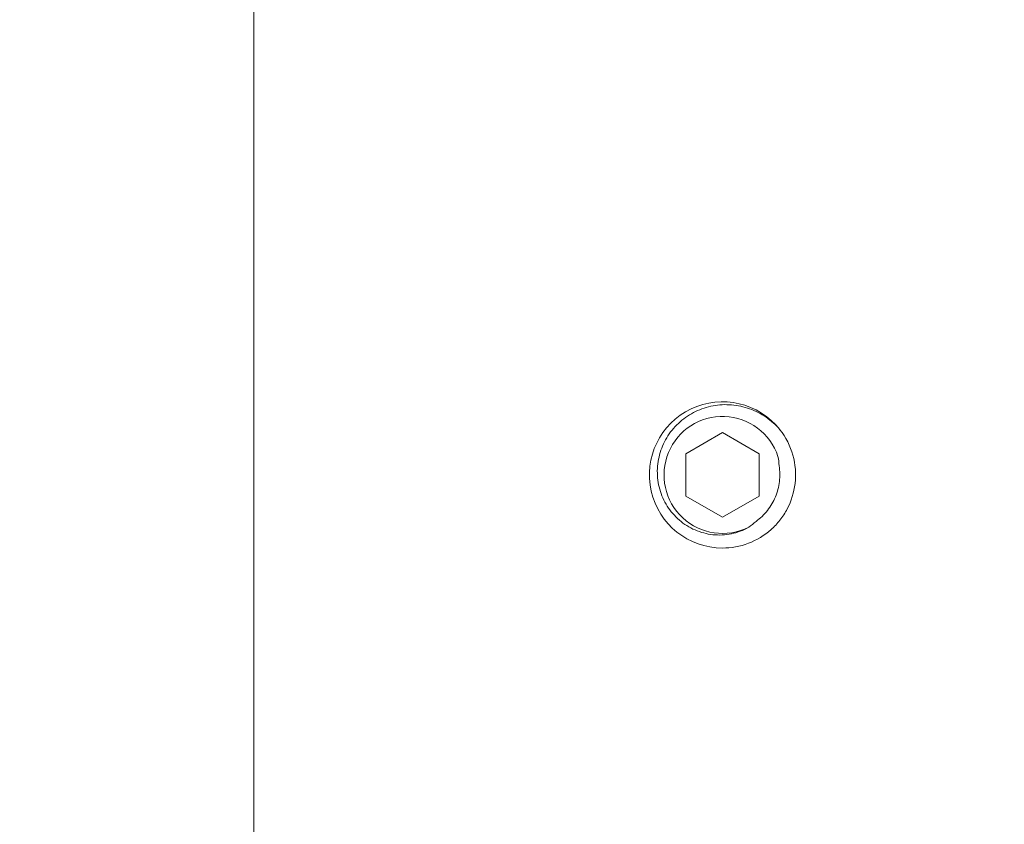
# Model space of a CAD drawing. Extents: x -62 to 92, y -67 to 54.
# Drawn here: x 58 to 60, y 37 to 39 of the extents above; entities that cross this region are included whole.
import ezdxf

# ---------------------------------------------------------------- set-up
doc = ezdxf.new("R2010")
doc.units = 0
doc.header["$LTSCALE"] = 0.25
doc.header["$MEASUREMENT"] = 0
doc.layers.get('0').update_dxf_attribs({"linetype": 'CONTINUOUS', "lineweight": 13})
doc.layers.get('DEFPOINTS').update_dxf_attribs({"linetype": 'CONTINUOUS'})
doc.layers.add('Text', color=7, linetype='CONTINUOUS', lineweight=15)
doc.styles.add('ROMAND', font='romand.shx', dxfattribs={"oblique": 15})
doc.dimstyles.new('ROMAND', dxfattribs={"dimscale": 6, "dimtxt": 0.1875, "dimasz": 0.1875, "dimexe": 0.0625, "dimexo": 0.0625, "dimgap": 0.0625, "dimtad": 0, "dimtih": 1, "dimtoh": 1, "dimdec": 3, "dimzin": 0, "dimdsep": 46, "dimlunit": 4, "dimtxsty": 'ROMAND', "dimcen": 0, "dimadec": 0, "dimazin": 0, "dimtfac": 1, "dimtdec": 3, "dimtofl": 0, "dimtmove": 0, "dimatfit": 3, "dimfxl": 0, "dimtolj": 1, "dimtzin": 0, "dimarcsym": 0})

# ---------------------------------------------------------------- blocks, each defined once
blk = doc.blocks.new('*D56')
at = {"layer": 'DEFPOINTS', "color": 0}
for p in [(60.6929, 39.8691), (60.6929, 39.4941)]:
    blk.add_point(p, dxfattribs=at)
at = {"layer": 'Text', "color": 0, "lineweight": -2}
for p, q in [((59.8492, 45.8423), (60.6929, 45.8423)), ((60.6929, 45.8423), (60.6929, 40.7128))]:
    blk.add_line(p, q, dxfattribs=at)
at = {"layer": 'Text', "color": 0}
blk.add_solid([(60.5523, 40.7128), (60.8336, 40.7128), (60.6929, 39.8691)], dxfattribs=at)
at = {"layer": 'Text', "color": 0, "insert": (53.0037, 45.8423), "char_height": 0.84375, "attachment_point": 5, "style": 'ROMAND'}
blk.add_mtext('\\A1;\\A1;{\\H0.7X;\\S1/4;}"-20x 3\\A1;{\\H0.7X;\\S1/2;}"\\PS.S. HEX HEAD CAP\\PBOLT w/ \\A1;{\\H0.7X;\\S1/4;}"-20\\PS.S. HEX LOCKNUT', dxfattribs=at)
blk = doc.blocks.new('*D72')
at = {"layer": 'DEFPOINTS', "color": 0}
for p in [(59.9948, 38.5669), (58.2285, 36.7976)]:
    blk.add_point(p, dxfattribs=at)
at = {"layer": 'Text', "color": 0, "lineweight": -2}
for p, q in [((55.1487, 33.7127), (57.7317, 36.3)), ((54.4456, 33.7127), (55.1487, 33.7127))]:
    blk.add_line(p, q, dxfattribs=at)
at = {"layer": 'Text', "color": 0}
blk.add_solid([(57.6488, 36.3828), (57.8146, 36.2172), (58.2285, 36.7976)], dxfattribs=at)
at = {"layer": 'Text', "color": 0, "insert": (50.4488, 33.7127), "char_height": 0.703125, "attachment_point": 5, "style": 'ROMAND'}
blk.add_mtext('\\A1;FITS UP TO A \\P∅2{\\H1.000000x;\\S1/2;}"O.D. ARM', dxfattribs=at)

msp = doc.modelspace()

# ---------------------------------------------------------------- linework, layer by layer
for p, q in [((58.5679, 36.4678), (58.5679, 39.5928)), ((59.4447, 38.126), (59.4446, 38.126)), ((59.7223, 38.0086), (59.7228, 38.0122))]:
    msp.add_line(p, q)
at = {"color": 8}
msp.add_lwpolyline([(59.5679, 38.1205), (59.4897, 38.0754), (59.4897, 37.9852), (59.5679, 37.9401), (59.646, 37.9852), (59.646, 38.0754)], close=True, dxfattribs=at)
for start, end in [(38.2675, 270.0016), (353.2251, 38.2251)]:
    msp.add_arc((59.5679, 38.0303), 0.156, start, end)
msp.add_arc((59.5679, 38.0303), 0.1248, 18.3779, 296.6221, dxfattribs=at)
for points, knots in [([(59.6238, 37.9187), (59.6122, 37.9121), (59.5999, 37.9074), (59.5739, 37.902), (59.5606, 37.9014), (59.5409, 37.9035), (59.5343, 37.9047), (59.5215, 37.9081), (59.5153, 37.9102), (59.5032, 37.9155), (59.4973, 37.9186), (59.4861, 37.9256), (59.4808, 37.9296), (59.4708, 37.9382), (59.4661, 37.9429), (59.4575, 37.9529), (59.4535, 37.9582), (59.443, 37.9749), (59.4375, 37.9872), (59.4321, 38.0062), (59.4308, 38.0126), (59.4291, 38.0258), (59.4287, 38.0324), (59.4289, 38.0456), (59.4295, 38.0522), (59.4315, 38.0652), (59.433, 38.0718), (59.4387, 38.0907), (59.4443, 38.1027), (59.4587, 38.125), (59.4674, 38.1349), (59.4823, 38.148), (59.4876, 38.1521), (59.4986, 38.1594), (59.5043, 38.1626), (59.5221, 38.1713), (59.5348, 38.1754), (59.5542, 38.179), (59.5608, 38.1797), (59.574, 38.1804), (59.5807, 38.1802), (59.6004, 38.1786), (59.6133, 38.1758), (59.6383, 38.1669), (59.65, 38.1609), (59.6663, 38.1496), (59.6716, 38.1455), (59.6814, 38.1366), (59.6861, 38.1319), (59.6904, 38.1268)], [0, 0, 0, 0, 0.0625, 0.0625, 0.125, 0.125, 0.15625, 0.15625, 0.1875, 0.1875, 0.21875, 0.21875, 0.25, 0.25, 0.28125, 0.28125, 0.3125, 0.3125, 0.375, 0.375, 0.40625, 0.40625, 0.4375, 0.4375, 0.46875, 0.46875, 0.5, 0.5, 0.5625, 0.5625, 0.625, 0.625, 0.65625, 0.65625, 0.6875, 0.6875, 0.75, 0.75, 0.78125, 0.78125, 0.8125, 0.8125, 0.875, 0.875, 0.9375, 0.9375, 0.96875, 0.96875, 1, 1, 1, 1]), ([(59.6886, 38.0499), (59.6904, 38.0387), (59.6907, 38.0272), (59.6887, 38.0105), (59.6877, 38.005), (59.6848, 37.994), (59.683, 37.9886), (59.6765, 37.973), (59.6708, 37.9633), (59.6567, 37.9455), (59.6486, 37.9377), (59.6394, 37.9311)], [0, 0, 0, 0, 0.25, 0.25, 0.375, 0.375, 0.5, 0.5, 0.75, 0.75, 1, 1, 1, 1])]:
    msp.add_open_spline(points, degree=3, knots=knots, dxfattribs=at)
for points in [[(59.6863, 38.0697), (59.6876, 38.0632), (59.6884, 38.0566), (59.6886, 38.0499)], [(59.6394, 37.9311), (59.6345, 37.9265), (59.6293, 37.9224), (59.6238, 37.9187)]]:
    msp.add_open_spline(points, degree=3, dxfattribs=at)
msp.add_open_spline([(59.5679, 37.8743), (59.5862, 37.8743), (59.6053, 37.8777), (59.641, 37.8912), (59.6576, 37.9014), (59.6784, 37.9199), (59.6847, 37.9266), (59.6963, 37.9413), (59.7015, 37.9493), (59.7148, 37.9746), (59.7206, 37.9933), (59.7228, 38.0119)], degree=3, knots=[0, 0, 0, 0, 0.25, 0.25, 0.5, 0.5, 0.625, 0.625, 0.75, 0.75, 1, 1, 1, 1])

# ---------------------------------------------------------------- dimensions: what is measured, and where the dimension line sits
at = {"layer": 'Text'}
for p1, p2, text, override, picture, middle in [((60.6929, 39.4941), (60.6929, 39.8691), '\\A1;{\\H0.7X;\\S1/4;}"-20x 3\\A1;{\\H0.7X;\\S1/2;}"\\PS.S. HEX HEAD CAP\\PBOLT w/ \\A1;{\\H0.7X;\\S1/4;}"-20\\PS.S. HEX LOCKNUT', {"dimscale": 4.5}, '*D56', (53.0037, 45.8423)), ((59.9948, 38.5669), (58.2285, 36.7976), 'FITS UP TO A \\P<>O.D. ARM', {"dimscale": 3.75}, '*D72', (50.4488, 33.7127))]:
    dim = msp.add_diameter_dim_2p(p1=p1, p2=p2, text=text, dimstyle='ROMAND', override=override, dxfattribs=at)
    dim.commit()
    dim.dimension.update_dxf_attribs({"geometry": picture, "text_midpoint": middle, "dimtype": 163})

doc.saveas('drawing.dxf')
